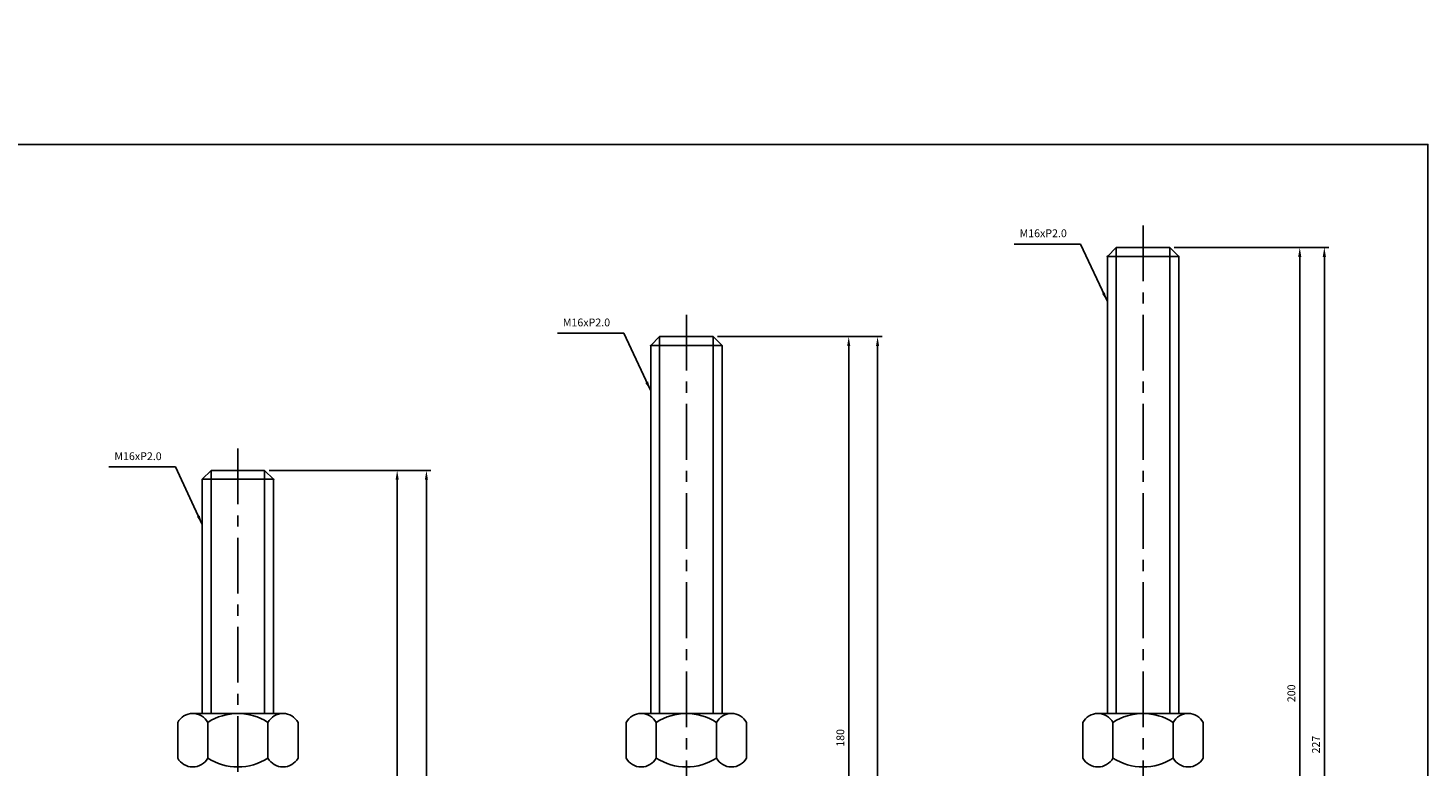
# Model space of a CAD drawing. Extents: x 3696 to 5925, y -40 to 1162.
# Drawn here: x 4844 to 5158, y 518 to 684 of the extents above; entities that cross this region are included whole.
import ezdxf

# ---------------------------------------------------------------- set-up
doc = ezdxf.new("R2010")
doc.units = 0
doc.header["$LTSCALE"] = 10
doc.header["$MEASUREMENT"] = 0
doc.linetypes.add('CENTER', pattern=[2, 1.25, -0.25, 0.25, -0.25])
doc.layers.get('0').update_dxf_attribs({"color": 1, "linetype": 'CONTINUOUS'})
doc.layers.get('DEFPOINTS').update_dxf_attribs({"linetype": 'CONTINUOUS'})
doc.layers.add('1', color=2, linetype='CONTINUOUS')
doc.layers.add('3', color=1, linetype='CENTER')
doc.styles.get("Standard").update_dxf_attribs({"font": 'simplex.shx', "bigfont": 'gsg1.shx'})
doc.dimstyles.get("Standard").update_dxf_attribs({"dimscale": 0.5, "dimtxt": 3.5, "dimasz": 4.2, "dimexe": 2, "dimexo": 2, "dimgap": 2, "dimtad": 1, "dimdsep": 46, "dimtxsty": 'Standard', "dimcen": 0.09, "dimclrd": 256, "dimclre": 256, "dimclrt": 7, "dimazin": 2, "dimtfac": 1, "dimtmove": 0, "dimatfit": 0, "dimfxl": 0, "dimtolj": 1, "dimtzin": 0, "dimlwd": -1, "dimlwe": -1, "dimarcsym": 0})

# ---------------------------------------------------------------- blocks, each defined once
blk = doc.blocks.new('*D43')
at = {"transparency": 16777216}
for p, q in [((5100.97, 634.81), (5130.12, 634.81)), ((5129.12, 436.91), (5129.12, 632.71)), ((5104.98, 434.81), (5130.12, 434.81))]:
    blk.add_line(p, q, dxfattribs=at)
for points in [[(5128.77, 632.71), (5129.47, 632.71), (5129.12, 634.81)], [(5128.77, 436.91), (5129.47, 436.91), (5129.12, 434.81)]]:
    blk.add_solid(points, dxfattribs=at)
at = {"layer": 'DEFPOINTS', "color": 0, "transparency": 16777216}
for p in [(5099.97, 634.81), (5129.12, 634.81), (5103.98, 434.81)]:
    blk.add_point(p, dxfattribs=at)
at = {"color": 7, "transparency": 16777216, "insert": (5127.24, 534.81), "char_height": 1.75, "attachment_point": 5, "rotation": 90}
blk.add_mtext('\\A1;200', dxfattribs=at)
blk = doc.blocks.new('*D44')
at = {"transparency": 16777216}
for p, q in [((5100.97, 634.81), (5135.64, 634.81)), ((5134.64, 409.91), (5134.64, 632.71)), ((5123.97, 407.81), (5135.64, 407.81))]:
    blk.add_line(p, q, dxfattribs=at)
for points in [[(5134.29, 632.71), (5134.99, 632.71), (5134.64, 634.81)], [(5134.29, 409.91), (5134.99, 409.91), (5134.64, 407.81)]]:
    blk.add_solid(points, dxfattribs=at)
at = {"layer": 'DEFPOINTS', "color": 0, "transparency": 16777216}
for p in [(5099.97, 634.81), (5134.64, 634.81), (5122.97, 407.81)]:
    blk.add_point(p, dxfattribs=at)
at = {"color": 7, "transparency": 16777216, "insert": (5132.76, 523.31), "char_height": 1.75, "attachment_point": 5, "rotation": 90}
blk.add_mtext('\\A1;227', dxfattribs=at)
blk = doc.blocks.new('*D47')
at = {"transparency": 16777216}
for p, q in [((4998.53, 614.81), (5028.95, 614.81)), ((5027.95, 436.91), (5027.95, 612.71)), ((5002.53, 434.81), (5028.95, 434.81))]:
    blk.add_line(p, q, dxfattribs=at)
for points in [[(5027.6, 612.71), (5028.3, 612.71), (5027.95, 614.81)], [(5027.6, 436.91), (5028.3, 436.91), (5027.95, 434.81)]]:
    blk.add_solid(points, dxfattribs=at)
at = {"layer": 'DEFPOINTS', "color": 0, "transparency": 16777216}
for p in [(4997.53, 614.81), (5027.95, 614.81), (5001.53, 434.81)]:
    blk.add_point(p, dxfattribs=at)
at = {"color": 7, "transparency": 16777216, "insert": (5026.07, 524.81), "char_height": 1.75, "attachment_point": 5, "rotation": 90}
blk.add_mtext('\\A1;180', dxfattribs=at)
blk = doc.blocks.new('*D48')
at = {"transparency": 16777216}
for p, q in [((4998.53, 614.81), (5035.42, 614.81)), ((5034.42, 409.91), (5034.42, 612.71)), ((5021.53, 407.81), (5035.42, 407.81))]:
    blk.add_line(p, q, dxfattribs=at)
for points in [[(5034.07, 612.71), (5034.77, 612.71), (5034.42, 614.81)], [(5034.07, 409.91), (5034.77, 409.91), (5034.42, 407.81)]]:
    blk.add_solid(points, dxfattribs=at)
at = {"layer": 'DEFPOINTS', "color": 0, "transparency": 16777216}
for p in [(4997.53, 614.81), (5034.42, 614.81), (5020.53, 407.81)]:
    blk.add_point(p, dxfattribs=at)
at = {"color": 7, "transparency": 16777216, "insert": (5032.55, 513.31), "char_height": 1.75, "attachment_point": 5, "rotation": 90}
blk.add_mtext('\\A1;207', dxfattribs=at)
blk = doc.blocks.new('*D51')
at = {"transparency": 16777216}
for p, q in [((4897.93, 584.81), (4927.66, 584.81)), ((4926.66, 436.91), (4926.66, 582.71)), ((4901.93, 434.81), (4927.66, 434.81))]:
    blk.add_line(p, q, dxfattribs=at)
for points in [[(4926.31, 582.71), (4927.01, 582.71), (4926.66, 584.81)], [(4926.31, 436.91), (4927.01, 436.91), (4926.66, 434.81)]]:
    blk.add_solid(points, dxfattribs=at)
at = {"layer": 'DEFPOINTS', "color": 0, "transparency": 16777216}
for p in [(4896.93, 584.81), (4926.66, 584.81), (4900.93, 434.81)]:
    blk.add_point(p, dxfattribs=at)
at = {"color": 7, "transparency": 16777216, "insert": (4924.78, 509.81), "char_height": 1.75, "attachment_point": 5, "rotation": 90}
blk.add_mtext('\\A1;150', dxfattribs=at)
blk = doc.blocks.new('*D52')
at = {"transparency": 16777216}
for p, q in [((4897.93, 584.81), (4934.22, 584.81)), ((4933.22, 409.91), (4933.22, 582.71)), ((4920.93, 407.81), (4934.22, 407.81))]:
    blk.add_line(p, q, dxfattribs=at)
for points in [[(4932.87, 582.71), (4933.57, 582.71), (4933.22, 584.81)], [(4932.87, 409.91), (4933.57, 409.91), (4933.22, 407.81)]]:
    blk.add_solid(points, dxfattribs=at)
at = {"layer": 'DEFPOINTS', "color": 0, "transparency": 16777216}
for p in [(4896.93, 584.81), (4933.22, 584.81), (4919.93, 407.81)]:
    blk.add_point(p, dxfattribs=at)
at = {"color": 7, "transparency": 16777216, "insert": (4931.35, 498.31), "char_height": 1.75, "attachment_point": 5, "rotation": 90}
blk.add_mtext('\\A1;177', dxfattribs=at)

msp = doc.modelspace()

# ---------------------------------------------------------------- linework, layer by layer
at = {"linetype": 'Continuous', "ltscale": 0.3}
for p, q in [((5087.975, 634.812), (5087.975, 530.284)), ((5099.975, 634.812), (5099.975, 530.284)), ((4985.526, 614.812), (4985.526, 530.284)), ((4997.526, 614.812), (4997.526, 530.284)), ((4884.927, 584.812), (4884.927, 530.284)), ((4896.927, 584.812), (4896.927, 530.284))]:
    msp.add_line(p, q, dxfattribs=at)
at = {"linetype": 'ByBlock', "lineweight": -2, "ltscale": 0.3}
msp.add_lwpolyline([(4462.618, 684.035), (4593.452, 684.035), (4593.452, 657.907), (5157.893, 657.907), (5157.893, 342.573), (4462.618, 342.573)], close=True, dxfattribs=at)
at = {"layer": '1', "linetype": 'Continuous', "ltscale": 0.3}
for p, q in [((5087.975, 634.812), (5085.975, 632.812)), ((5087.975, 634.812), (5099.975, 634.812)), ((5099.975, 634.812), (5101.975, 632.812)), ((5085.975, 632.812), (5085.975, 530.284)), ((5085.975, 632.812), (5101.975, 632.812)), ((5101.975, 632.812), (5101.975, 530.284)), ((4985.526, 614.812), (4983.526, 612.812)), ((4983.526, 612.812), (4983.526, 530.284)), ((4983.526, 612.812), (4999.526, 612.812)), ((4985.526, 614.812), (4997.526, 614.812)), ((4997.526, 614.812), (4999.526, 612.812)), ((4999.526, 612.812), (4999.526, 530.284)), ((4884.927, 584.812), (4882.927, 582.812)), ((4884.927, 584.812), (4896.927, 584.812)), ((4896.927, 584.812), (4898.927, 582.812)), ((4882.927, 582.812), (4882.927, 530.284)), ((4882.927, 582.812), (4898.927, 582.812)), ((4898.927, 582.812), (4898.927, 530.284)), ((4877.427, 528.284), (4877.427, 524.284)), ((4880.802, 530.284), (4901.052, 530.284)), ((4884.177, 528.284), (4884.177, 524.284)), ((4897.677, 528.284), (4897.677, 524.284)), ((4904.427, 528.284), (4904.427, 524.284)), ((4978.026, 528.284), (4978.026, 524.284)), ((4981.401, 530.284), (5001.651, 530.284)), ((4984.776, 528.284), (4984.776, 524.284)), ((4998.276, 528.284), (4998.276, 524.284)), ((5005.026, 528.284), (5005.026, 524.284)), ((5080.475, 528.284), (5080.475, 524.284)), ((5083.85, 530.284), (5104.1, 530.284)), ((5087.225, 528.284), (5087.225, 524.284)), ((5100.725, 528.284), (5100.725, 524.284)), ((5107.475, 528.284), (5107.475, 524.284)), ((4877.427, 520.284), (4877.427, 524.284)), ((4884.177, 520.284), (4884.177, 524.284)), ((4897.677, 520.284), (4897.677, 524.284)), ((4904.427, 520.284), (4904.427, 524.284)), ((4978.026, 520.284), (4978.026, 524.284)), ((4984.776, 520.284), (4984.776, 524.284)), ((4998.276, 520.284), (4998.276, 524.284)), ((5005.026, 520.284), (5005.026, 524.284)), ((5080.475, 520.284), (5080.475, 524.284)), ((5087.225, 520.284), (5087.225, 524.284)), ((5100.725, 520.284), (5100.725, 524.284)), ((5107.475, 520.284), (5107.475, 524.284))]:
    msp.add_line(p, q, dxfattribs=at)
for centre, radius, start, end in [((4880.802, 526.436), 3.848, 28.69866, 151.30134), ((4890.927, 517.893), 12.391, 56.99128, 123.00872), ((4901.052, 526.436), 3.848, 28.69866, 151.30134), ((4981.401, 526.436), 3.848, 28.69866, 151.30134), ((4991.526, 517.893), 12.391, 56.99128, 123.00872), ((5001.651, 526.436), 3.848, 28.69866, 151.30134), ((5083.85, 526.436), 3.848, 28.69866, 151.30134), ((5093.975, 517.893), 12.391, 56.99128, 123.00872), ((5104.1, 526.436), 3.848, 28.69866, 151.30134), ((4880.802, 522.131), 3.848, 208.69866, 331.30134), ((4890.927, 530.674), 12.391, 236.99128, 303.00872), ((4901.052, 522.131), 3.848, 208.69866, 331.30134), ((4981.401, 522.131), 3.848, 208.69866, 331.30134), ((4991.526, 530.674), 12.391, 236.99128, 303.00872), ((5001.651, 522.131), 3.848, 208.69866, 331.30134), ((5083.85, 522.131), 3.848, 208.69866, 331.30134), ((5093.975, 530.674), 12.391, 236.99128, 303.00872), ((5104.1, 522.131), 3.848, 208.69866, 331.30134)]:
    msp.add_arc(centre, radius, start, end, dxfattribs=at)
at = {"layer": '1', "linetype": 'ByBlock', "ltscale": 0.3}
for p in [(5085.975, 632.812), (5101.975, 632.812), (4983.526, 612.812), (4999.526, 612.812), (4882.927, 582.812), (4898.927, 582.812)]:
    msp.add_point(p, dxfattribs=at)
at = {"layer": '3', "linetype": 'CENTER'}
for p, q in [((5093.975, 639.715), (5093.975, 407.604)), ((4991.526, 619.715), (4991.526, 407.605)), ((4890.927, 589.715), (4890.927, 406.929))]:
    msp.add_line(p, q, dxfattribs=at)

# ---------------------------------------------------------------- texts
at = {"color": 7, "char_height": 1.75, "attachment_point": 9}
for insert in [(5076.878, 636.573), (4974.429, 616.573), (4873.83, 586.573)]:
    msp.add_mtext('M16xP2.0', dxfattribs=dict(at, insert=insert))

# ---------------------------------------------------------------- dimensions: what is measured, and where the dimension line sits
for base, p1, p2, picture, middle in [((5129.117, 634.812), (5103.981, 434.81), (5099.975, 634.812), '*D43', (5127.242, 534.811)), ((5027.947, 614.812), (5001.533, 434.81), (4997.526, 614.812), '*D47', (5026.072, 524.811)), ((4926.655, 584.812), (4900.933, 434.81), (4896.927, 584.812), '*D51', (4924.78, 509.811))]:
    dim = msp.add_linear_dim(base=base, p1=p1, p2=p2, angle=90, dimstyle='Standard')
    dim.commit()
    dim.dimension.update_dxf_attribs({"geometry": picture, "text_midpoint": middle})
for base, p1, p2, picture, middle in [((5134.637, 634.812), (5122.975, 407.812), (5099.975, 634.812), '*D44', (5134.637, 523.312)), ((5034.422, 614.812), (5020.526, 407.812), (4997.526, 614.812), '*D48', (5034.422, 513.312)), ((4933.22, 584.812), (4919.927, 407.812), (4896.927, 584.812), '*D52', (4933.22, 498.312))]:
    dim = msp.add_linear_dim(base=base, p1=p1, p2=p2, angle=90, dimstyle='Standard')
    dim.commit()
    dim.dimension.update_dxf_attribs({"geometry": picture, "text_midpoint": middle, "dimtype": 160})

# ---------------------------------------------------------------- leaders
at = {"annotation_type": 0, "has_hookline": 1, "hookline_direction": 1, "text_width": 11.833}
for points in [[(5085.975, 622.659), (5079.978, 635.573), (5077.878, 635.573)], [(4983.526, 602.659), (4977.529, 615.573), (4975.429, 615.573)], [(4882.927, 572.659), (4876.93, 585.573), (4874.83, 585.573)]]:
    msp.add_leader(points, dimstyle='Standard', dxfattribs=at)

doc.saveas('drawing.dxf')
